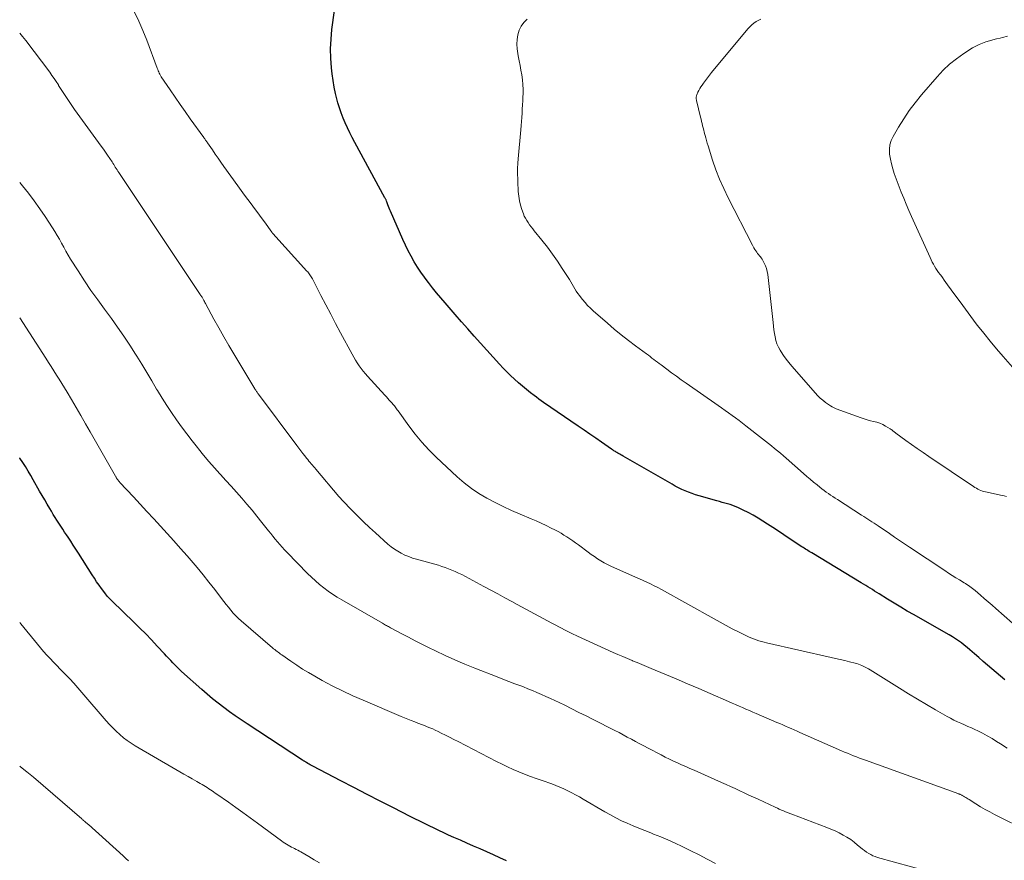
# Model space of a CAD drawing. Units: feet. Extents: x 1990000 to 1995034, y 545000 to 550005.
# Drawn here: x 1990000 to 1990148, y 547636 to 547762 of the extents above; entities that cross this region are included whole.
import ezdxf

# ---------------------------------------------------------------- set-up
doc = ezdxf.new("R2010")
doc.units = ezdxf.units.FT
doc.header["$LTSCALE"] = 100
doc.header["$MEASUREMENT"] = 0
doc.layers.add('CONTOUR INDEX', color=32, linetype='Continuous', lineweight=25)
doc.layers.add('CONTOUR INTERMEDIATE', color=40, linetype='Continuous', lineweight=15)

msp = doc.modelspace()

# ---------------------------------------------------------------- linework, layer by layer
at = {"layer": 'CONTOUR INDEX', "flags": 128}
for points, elevation in [([(1990148.55, 547662.77), (1990147.88, 547663.31), (1990147.22, 547663.86), (1990146.57, 547664.41), (1990145.91, 547664.97), (1990145.26, 547665.53), (1990144.62, 547666.1), (1990143.97, 547666.66), (1990143.26, 547667.29), (1990142.84, 547667.64), (1990142.42, 547667.98), (1990141.99, 547668.31), (1990141.55, 547668.63), (1990141.09, 547668.94), (1990140.64, 547669.24), (1990140.17, 547669.53), (1990139.7, 547669.8), (1990134.85, 547672.54), (1990133.84, 547673.12), (1990132.85, 547673.7), (1990131.85, 547674.3), (1990130.86, 547674.91), (1990129.57, 547675.71), (1990129.23, 547675.92), (1990128.9, 547676.13), (1990128.57, 547676.34), (1990128.23, 547676.55), (1990127.9, 547676.76), (1990127.57, 547676.97), (1990127.23, 547677.18), (1990126.89, 547677.38), (1990119.43, 547681.87), (1990119.24, 547681.99), (1990119.05, 547682.1), (1990118.86, 547682.22), (1990118.67, 547682.33), (1990118.48, 547682.45), (1990118.3, 547682.57), (1990118.11, 547682.69), (1990117.92, 547682.81), (1990116.03, 547684.07), (1990115.21, 547684.61), (1990114.39, 547685.15), (1990113.57, 547685.69), (1990112.74, 547686.23), (1990112.06, 547686.68), (1990111.33, 547687.13), (1990110.59, 547687.56), (1990109.84, 547687.96), (1990109.07, 547688.34), (1990108.27, 547688.71), (1990107.89, 547688.87), (1990107.51, 547689.03), (1990107.12, 547689.16), (1990106.72, 547689.28), (1990106.32, 547689.39), (1990105.92, 547689.5), (1990105.52, 547689.62), (1990105.12, 547689.73), (1990102.43, 547690.49), (1990101.9, 547690.65), (1990101.38, 547690.83), (1990100.86, 547691.02), (1990100.34, 547691.23), (1990099.84, 547691.46), (1990099.33, 547691.71), (1990098.84, 547691.96), (1990098.36, 547692.23), (1990091.01, 547696.46), (1990090.83, 547696.57), (1990090.66, 547696.67), (1990090.48, 547696.77), (1990090.3, 547696.87), (1990090.18, 547696.93), (1990090.06, 547697), (1990089.95, 547697.07), (1990089.83, 547697.14), (1990089.71, 547697.21), (1990089.6, 547697.28), (1990089.48, 547697.36), (1990089.37, 547697.43), (1990089.25, 547697.51), (1990087.73, 547698.56), (1990086.85, 547699.16), (1990085.97, 547699.76), (1990085.1, 547700.36), (1990084.22, 547700.97), (1990079, 547704.57), (1990078.64, 547704.82), (1990078.29, 547705.07), (1990077.93, 547705.33), (1990077.58, 547705.59), (1990077.02, 547706.02), (1990076.4, 547706.5), (1990075.79, 547707), (1990075.2, 547707.52), (1990074.61, 547708.05), (1990074.03, 547708.61), (1990073.46, 547709.17), (1990072.91, 547709.74), (1990072.37, 547710.32), (1990068.55, 547714.55), (1990067.59, 547715.63), (1990066.63, 547716.71), (1990065.68, 547717.8), (1990064.74, 547718.89), (1990064.13, 547719.59), (1990063.5, 547720.34), (1990062.87, 547721.09), (1990062.25, 547721.85), (1990061.64, 547722.62), (1990061.59, 547722.68), (1990061.02, 547723.43), (1990060.48, 547724.19), (1990059.97, 547724.97), (1990059.48, 547725.77), (1990059.01, 547726.59), (1990058.57, 547727.41), (1990058.16, 547728.25), (1990057.77, 547729.1), (1990055.89, 547733.37), (1990055.79, 547733.6), (1990055.7, 547733.84), (1990055.61, 547734.09), (1990055.52, 547734.33), (1990055.37, 547734.79), (1990055.33, 547734.9), (1990055.25, 547735.09), (1990055.21, 547735.17), (1990055.17, 547735.25), (1990055.12, 547735.33), (1990055.08, 547735.41), (1990050.53, 547743.76), (1990050.15, 547744.48), (1990049.78, 547745.2), (1990049.42, 547745.94), (1990049.08, 547746.68), (1990048.76, 547747.43), (1990048.46, 547748.19), (1990048.21, 547748.96), (1990047.98, 547749.74), (1990047.88, 547750.13), (1990047.64, 547751.11), (1990047.44, 547752.1), (1990047.27, 547753.1), (1990047.13, 547754.11), (1990047.03, 547754.99), (1990046.91, 547756.44), (1990046.87, 547757.88), (1990046.94, 547759.33), (1990047.08, 547760.77), (1990047.8, 547766.19)], 1020), ([(1990073.39, 547635.46), (1990072.41, 547635.92), (1990071.42, 547636.38), (1990070.43, 547636.82), (1990069.44, 547637.26), (1990068.44, 547637.69), (1990067.44, 547638.13), (1990066.45, 547638.57), (1990065.46, 547639.01), (1990064.68, 547639.35), (1990063.94, 547639.68), (1990063.21, 547640.02), (1990062.48, 547640.37), (1990061.76, 547640.72), (1990061.04, 547641.08), (1990060.32, 547641.44), (1990059.6, 547641.8), (1990058.88, 547642.16), (1990056.35, 547643.46), (1990054.36, 547644.47), (1990052.38, 547645.49), (1990050.4, 547646.51), (1990048.42, 547647.53), (1990044.2, 547649.72), (1990044.01, 547649.82), (1990043.82, 547649.92), (1990043.64, 547650.03), (1990043.45, 547650.14), (1990043.23, 547650.28), (1990043.16, 547650.33), (1990043.09, 547650.37), (1990043.01, 547650.42), (1990042.94, 547650.47), (1990042.87, 547650.51), (1990042.8, 547650.56), (1990042.73, 547650.61), (1990042.66, 547650.65), (1990034.29, 547656.13), (1990033.39, 547656.72), (1990032.51, 547657.33), (1990031.64, 547657.95), (1990030.77, 547658.59), (1990029.92, 547659.24), (1990029.09, 547659.91), (1990028.27, 547660.6), (1990027.46, 547661.31), (1990024.41, 547664.03), (1990024.07, 547664.35), (1990023.74, 547664.66), (1990023.41, 547664.99), (1990023.09, 547665.32), (1990022.78, 547665.66), (1990022.46, 547666), (1990022.15, 547666.34), (1990021.83, 547666.67), (1990020.75, 547667.84), (1990019.89, 547668.76), (1990019.01, 547669.66), (1990018.13, 547670.55), (1990017.23, 547671.44), (1990013.93, 547674.63), (1990013.78, 547674.78), (1990013.64, 547674.92), (1990013.49, 547675.07), (1990013.35, 547675.22), (1990013.21, 547675.38), (1990013.08, 547675.53), (1990012.95, 547675.69), (1990012.82, 547675.86), (1990012.33, 547676.52), (1990011.96, 547677.03), (1990011.6, 547677.54), (1990011.26, 547678.05), (1990010.92, 547678.58), (1990008.87, 547681.82), (1990008.48, 547682.43), (1990008.08, 547683.04), (1990007.69, 547683.65), (1990007.29, 547684.26), (1990007.07, 547684.59), (1990006.77, 547685.03), (1990006.48, 547685.47), (1990006.19, 547685.91), (1990005.9, 547686.35), (1990005.61, 547686.8), (1990005.33, 547687.24), (1990005.05, 547687.69), (1990004.78, 547688.15), (1990004.54, 547688.55), (1990004.15, 547689.21), (1990003.77, 547689.88), (1990003.39, 547690.54), (1990003.01, 547691.21), (1990002.05, 547692.9), (1990001.67, 547693.56), (1990001.28, 547694.22), (1990000.87, 547694.88), (1990000.46, 547695.53), (1990000.03, 547696.17), (1990000, 547696.21)], 1000)]:
    msp.add_lwpolyline(points, dxfattribs=dict(at, elevation=elevation))
at = {"layer": 'CONTOUR INTERMEDIATE', "flags": 128}
for points, elevation in [([(1990148.88, 547652.43), (1990147.9, 547653.08), (1990147.3, 547653.47), (1990146.61, 547653.9), (1990145.9, 547654.31), (1990145.19, 547654.69), (1990144.46, 547655.05), (1990144.03, 547655.26), (1990143.5, 547655.5), (1990142.98, 547655.74), (1990142.45, 547655.98), (1990141.92, 547656.21), (1990141.39, 547656.44), (1990140.87, 547656.69), (1990140.36, 547656.95), (1990139.86, 547657.23), (1990138.1, 547658.23), (1990136.72, 547659.03), (1990135.36, 547659.84), (1990134, 547660.66), (1990132.64, 547661.49), (1990128.24, 547664.24), (1990127.96, 547664.4), (1990127.67, 547664.57), (1990127.38, 547664.72), (1990127.08, 547664.86), (1990126.97, 547664.91), (1990126.72, 547665.02), (1990126.48, 547665.11), (1990126.22, 547665.19), (1990125.96, 547665.27), (1990125.11, 547665.48), (1990124.42, 547665.65), (1990123.73, 547665.82), (1990123.03, 547665.98), (1990122.34, 547666.14), (1990112.63, 547668.31), (1990112.23, 547668.41), (1990111.83, 547668.52), (1990111.43, 547668.64), (1990111.03, 547668.76), (1990110.64, 547668.91), (1990110.26, 547669.06), (1990109.88, 547669.23), (1990109.51, 547669.41), (1990108.38, 547669.97), (1990107.45, 547670.44), (1990106.53, 547670.92), (1990105.61, 547671.42), (1990104.7, 547671.92), (1990096.78, 547676.36), (1990096.23, 547676.65), (1990095.69, 547676.94), (1990095.13, 547677.21), (1990094.57, 547677.48), (1990094.01, 547677.73), (1990093.44, 547677.98), (1990092.87, 547678.23), (1990092.31, 547678.48), (1990089.67, 547679.61), (1990089.15, 547679.86), (1990088.63, 547680.11), (1990088.12, 547680.4), (1990087.62, 547680.69), (1990087.13, 547681.01), (1990086.65, 547681.33), (1990086.17, 547681.66), (1990085.7, 547682), (1990084.24, 547683.08), (1990083.81, 547683.38), (1990083.38, 547683.69), (1990082.95, 547683.98), (1990082.51, 547684.28), (1990082.07, 547684.56), (1990081.62, 547684.83), (1990081.17, 547685.09), (1990080.71, 547685.34), (1990080.15, 547685.62), (1990079.4, 547686), (1990078.65, 547686.36), (1990077.88, 547686.7), (1990077.12, 547687.03), (1990075.45, 547687.73), (1990074.18, 547688.29), (1990072.92, 547688.86), (1990071.67, 547689.48), (1990070.44, 547690.12), (1990069.25, 547690.82), (1990068.1, 547691.58), (1990067.02, 547692.43), (1990065.97, 547693.34), (1990062.81, 547696.33), (1990061.7, 547697.44), (1990060.64, 547698.58), (1990059.64, 547699.79), (1990058.68, 547701.03), (1990057.05, 547703.28), (1990056.94, 547703.43), (1990056.83, 547703.58), (1990056.72, 547703.73), (1990056.61, 547703.88), (1990056.5, 547704.03), (1990056.38, 547704.18), (1990056.26, 547704.32), (1990056.14, 547704.46), (1990055.95, 547704.67), (1990055.73, 547704.91), (1990055.52, 547705.15), (1990055.3, 547705.4), (1990055.08, 547705.64), (1990052.46, 547708.5), (1990052.12, 547708.88), (1990051.8, 547709.27), (1990051.49, 547709.68), (1990051.19, 547710.09), (1990050.91, 547710.52), (1990050.63, 547710.95), (1990050.37, 547711.39), (1990050.12, 547711.84), (1990048.39, 547715.05), (1990047.64, 547716.46), (1990046.9, 547717.86), (1990046.16, 547719.27), (1990045.42, 547720.69), (1990044.13, 547723.2), (1990044.04, 547723.35), (1990043.95, 547723.51), (1990043.86, 547723.66), (1990043.76, 547723.81), (1990043.66, 547723.95), (1990043.55, 547724.09), (1990043.44, 547724.23), (1990043.32, 547724.36), (1990038.16, 547730.03), (1990038.12, 547730.08), (1990038.11, 547730.09), (1990038.06, 547730.15), (1990038.05, 547730.17), (1990038.04, 547730.18), (1990038.03, 547730.2), (1990038.01, 547730.22), (1990036.89, 547731.76), (1990036.39, 547732.44), (1990035.89, 547733.12), (1990035.39, 547733.79), (1990034.88, 547734.47), (1990034.38, 547735.15), (1990033.88, 547735.82), (1990033.38, 547736.51), (1990032.89, 547737.19), (1990030.79, 547740.13), (1990030.35, 547740.75), (1990029.91, 547741.37), (1990029.48, 547741.99), (1990029.05, 547742.62), (1990028.32, 547743.67), (1990028.25, 547743.77), (1990028.18, 547743.87), (1990028.11, 547743.97), (1990028.04, 547744.07), (1990027.97, 547744.17), (1990027.9, 547744.27), (1990027.83, 547744.37), (1990027.75, 547744.47), (1990025.71, 547747.32), (1990024.94, 547748.4), (1990024.19, 547749.48), (1990023.44, 547750.57), (1990022.69, 547751.66), (1990021.35, 547753.65), (1990021.29, 547753.75), (1990021.23, 547753.85), (1990021.17, 547753.96), (1990021.11, 547754.06), (1990021.05, 547754.2), (1990020.97, 547754.37), (1990020.89, 547754.55), (1990020.81, 547754.73), (1990020.74, 547754.92), (1990019.17, 547759.14), (1990018.59, 547760.61), (1990017.96, 547762.05), (1990017.27, 547763.46)], 1016), ([(1990152.19, 547669.09), (1990147.19, 547673.48), (1990146.61, 547674), (1990146.03, 547674.51), (1990145.45, 547675.02), (1990144.86, 547675.53), (1990144.09, 547676.21), (1990143.89, 547676.38), (1990143.69, 547676.54), (1990143.48, 547676.69), (1990143.27, 547676.83), (1990143.05, 547676.97), (1990142.83, 547677.11), (1990142.61, 547677.25), (1990142.4, 547677.38), (1990141.71, 547677.8), (1990141.15, 547678.14), (1990140.59, 547678.49), (1990140.03, 547678.85), (1990139.48, 547679.21), (1990134.18, 547682.74), (1990133.42, 547683.25), (1990132.66, 547683.76), (1990131.9, 547684.27), (1990131.14, 547684.79), (1990129.44, 547685.95), (1990129.13, 547686.15), (1990128.82, 547686.36), (1990128.51, 547686.57), (1990128.2, 547686.77), (1990127.89, 547686.98), (1990127.58, 547687.18), (1990127.27, 547687.38), (1990126.95, 547687.59), (1990123.29, 547689.93), (1990122.95, 547690.15), (1990122.61, 547690.37), (1990122.28, 547690.59), (1990121.94, 547690.82), (1990121.61, 547691.05), (1990121.29, 547691.28), (1990120.96, 547691.53), (1990120.65, 547691.78), (1990120.22, 547692.12), (1990119.7, 547692.55), (1990119.18, 547692.98), (1990118.67, 547693.42), (1990118.16, 547693.87), (1990115.59, 547696.14), (1990115.16, 547696.52), (1990114.72, 547696.9), (1990114.27, 547697.27), (1990113.83, 547697.64), (1990113.37, 547698.01), (1990112.92, 547698.37), (1990112.47, 547698.73), (1990112.01, 547699.09), (1990109.49, 547701.05), (1990108.97, 547701.45), (1990108.46, 547701.84), (1990107.94, 547702.22), (1990107.42, 547702.61), (1990106.89, 547702.98), (1990106.36, 547703.36), (1990105.83, 547703.73), (1990105.3, 547704.1), (1990100.47, 547707.47), (1990099.74, 547707.98), (1990099.01, 547708.5), (1990098.29, 547709.03), (1990097.58, 547709.57), (1990096.7, 547710.23), (1990096.43, 547710.44), (1990096.15, 547710.64), (1990095.88, 547710.85), (1990095.61, 547711.05), (1990095.33, 547711.25), (1990095.06, 547711.46), (1990094.79, 547711.66), (1990094.51, 547711.86), (1990092.87, 547713.08), (1990091.78, 547713.91), (1990090.7, 547714.75), (1990089.65, 547715.62), (1990088.61, 547716.5), (1990086.48, 547718.35), (1990086.05, 547718.75), (1990085.63, 547719.16), (1990085.24, 547719.6), (1990084.86, 547720.05), (1990084.64, 547720.33), (1990084.39, 547720.66), (1990084.16, 547720.99), (1990083.93, 547721.33), (1990083.72, 547721.69), (1990083.52, 547722.04), (1990083.31, 547722.39), (1990083.09, 547722.74), (1990082.88, 547723.09), (1990081.81, 547724.76), (1990081.09, 547725.85), (1990080.34, 547726.92), (1990079.56, 547727.97), (1990078.75, 547729), (1990077.59, 547730.43), (1990077.35, 547730.73), (1990077.11, 547731.03), (1990076.88, 547731.34), (1990076.66, 547731.66), (1990076.45, 547731.98), (1990076.25, 547732.31), (1990076.09, 547732.65), (1990075.94, 547733.01), (1990075.72, 547733.62), (1990075.51, 547734.29), (1990075.35, 547734.97), (1990075.24, 547735.66), (1990075.18, 547736.36), (1990075.07, 547739.39), (1990075.06, 547739.63), (1990075.06, 547739.86), (1990075.07, 547740.1), (1990075.09, 547740.34), (1990075.11, 547740.57), (1990075.13, 547740.81), (1990075.15, 547741.05), (1990075.17, 547741.28), (1990075.54, 547745.66), (1990075.59, 547746.28), (1990075.64, 547746.9), (1990075.69, 547747.53), (1990075.74, 547748.15), (1990075.78, 547748.78), (1990075.82, 547749.4), (1990075.85, 547750.03), (1990075.88, 547750.65), (1990075.89, 547751.02), (1990075.9, 547751.75), (1990075.88, 547752.47), (1990075.81, 547753.2), (1990075.71, 547753.92), (1990075.58, 547754.64), (1990075.45, 547755.36), (1990075.31, 547756.07), (1990075.17, 547756.79), (1990075.1, 547757.14), (1990075, 547757.85), (1990074.96, 547758.56), (1990075.01, 547759.27), (1990075.11, 547759.98), (1990075.33, 547760.66), (1990075.63, 547761.28), (1990076.04, 547761.83), (1990076.53, 547762.34)], 1024), ([(1990148.78, 547690.39), (1990148.45, 547690.46), (1990148.13, 547690.53), (1990145.63, 547691.06), (1990145.39, 547691.12), (1990145.15, 547691.2), (1990144.92, 547691.29), (1990144.69, 547691.39), (1990144.47, 547691.51), (1990144.25, 547691.63), (1990144.03, 547691.76), (1990143.82, 547691.89), (1990137.08, 547696.42), (1990136.21, 547697.01), (1990135.34, 547697.61), (1990134.47, 547698.22), (1990133.62, 547698.84), (1990132.12, 547699.93), (1990132.01, 547700.01), (1990131.91, 547700.09), (1990131.8, 547700.17), (1990131.7, 547700.25), (1990131.6, 547700.34), (1990131.49, 547700.41), (1990131.38, 547700.49), (1990131.27, 547700.56), (1990130.57, 547700.99), (1990130.14, 547701.22), (1990129.69, 547701.42), (1990129.23, 547701.57), (1990128.76, 547701.69), (1990128.28, 547701.8), (1990127.8, 547701.92), (1990127.33, 547702.07), (1990126.86, 547702.23), (1990123.11, 547703.62), (1990122.8, 547703.75), (1990122.51, 547703.89), (1990122.23, 547704.06), (1990121.95, 547704.24), (1990121.5, 547704.57), (1990121.46, 547704.6), (1990121.42, 547704.63), (1990121.38, 547704.67), (1990121.34, 547704.7), (1990121.3, 547704.74), (1990121.26, 547704.77), (1990121.21, 547704.8), (1990121.17, 547704.83), (1990121.03, 547704.94), (1990120.94, 547705.01), (1990120.84, 547705.09), (1990120.75, 547705.16), (1990120.66, 547705.24), (1990120.58, 547705.31), (1990120.49, 547705.39), (1990120.41, 547705.48), (1990120.33, 547705.56), (1990116.42, 547710.04), (1990115.99, 547710.56), (1990115.57, 547711.1), (1990115.18, 547711.65), (1990114.8, 547712.21), (1990114.65, 547712.43), (1990114.39, 547712.91), (1990114.17, 547713.39), (1990114.01, 547713.9), (1990113.89, 547714.43), (1990113.81, 547714.97), (1990113.73, 547715.51), (1990113.66, 547716.05), (1990113.6, 547716.59), (1990112.81, 547723.85), (1990112.73, 547724.29), (1990112.62, 547724.73), (1990112.46, 547725.14), (1990112.27, 547725.55), (1990112.04, 547725.96), (1990111.93, 547726.15), (1990111.81, 547726.33), (1990111.68, 547726.51), (1990111.54, 547726.68), (1990111.4, 547726.86), (1990111.27, 547727.03), (1990111.14, 547727.21), (1990111.01, 547727.39), (1990110.98, 547727.43), (1990110.85, 547727.63), (1990110.72, 547727.84), (1990110.59, 547728.05), (1990110.48, 547728.27), (1990106.82, 547735.42), (1990106.15, 547736.8), (1990105.53, 547738.21), (1990104.99, 547739.64), (1990104.48, 547741.09), (1990103.79, 547743.25), (1990103.67, 547743.64), (1990103.56, 547744.03), (1990103.45, 547744.42), (1990103.35, 547744.81), (1990103.32, 547744.94), (1990103.23, 547745.27), (1990103.15, 547745.6), (1990103.06, 547745.93), (1990102.98, 547746.25), (1990102.89, 547746.58), (1990102.81, 547746.91), (1990102.73, 547747.24), (1990102.65, 547747.57), (1990102.05, 547750.07), (1990102.03, 547750.18), (1990102.02, 547750.29), (1990102.01, 547750.39), (1990102.01, 547750.5), (1990102.02, 547750.61), (1990102.04, 547750.72), (1990102.07, 547750.82), (1990102.11, 547750.92), (1990102.27, 547751.3), (1990102.41, 547751.59), (1990102.55, 547751.86), (1990102.72, 547752.13), (1990102.89, 547752.39), (1990103.1, 547752.69), (1990103.4, 547753.09), (1990103.7, 547753.49), (1990104.01, 547753.88), (1990104.32, 547754.27), (1990109.8, 547760.87), (1990110.07, 547761.17), (1990110.37, 547761.46), (1990110.69, 547761.71), (1990111.03, 547761.95), (1990111.14, 547762.02), (1990111.44, 547762.18), (1990111.76, 547762.32)], 1028), ([(1990152.05, 547639.92), (1990146.99, 547642.46), (1990146.28, 547642.84), (1990145.57, 547643.22), (1990144.87, 547643.63), (1990144.18, 547644.05), (1990143.14, 547644.69), (1990142.97, 547644.8), (1990142.8, 547644.9), (1990142.64, 547645.01), (1990142.47, 547645.12), (1990142.29, 547645.23), (1990142.21, 547645.28), (1990142.13, 547645.32), (1990142.05, 547645.37), (1990141.96, 547645.41), (1990141.83, 547645.47), (1990141.81, 547645.48), (1990141.79, 547645.49), (1990141.77, 547645.5), (1990141.75, 547645.5), (1990141.67, 547645.53), (1990141.65, 547645.54), (1990141.63, 547645.55), (1990141.61, 547645.56), (1990141.59, 547645.56), (1990127.55, 547650.62), (1990127.09, 547650.79), (1990126.63, 547650.96), (1990126.17, 547651.13), (1990125.72, 547651.31), (1990125.26, 547651.49), (1990124.81, 547651.68), (1990124.36, 547651.87), (1990123.91, 547652.06), (1990117.64, 547654.82), (1990117.21, 547655.01), (1990116.78, 547655.2), (1990116.34, 547655.39), (1990115.91, 547655.58), (1990115.48, 547655.77), (1990115.05, 547655.96), (1990114.61, 547656.15), (1990114.18, 547656.34), (1990111.07, 547657.67), (1990110.55, 547657.9), (1990110.03, 547658.12), (1990109.51, 547658.35), (1990108.99, 547658.57), (1990108.46, 547658.8), (1990107.94, 547659.02), (1990107.42, 547659.25), (1990106.9, 547659.47), (1990104.12, 547660.69), (1990102.41, 547661.43), (1990100.7, 547662.17), (1990098.98, 547662.9), (1990097.27, 547663.62), (1990095.24, 547664.48), (1990094.53, 547664.77), (1990093.82, 547665.06), (1990093.12, 547665.35), (1990092.41, 547665.63), (1990092.37, 547665.65), (1990091.64, 547665.94), (1990090.92, 547666.25), (1990090.2, 547666.56), (1990089.48, 547666.88), (1990084.12, 547669.34), (1990083.24, 547669.75), (1990082.37, 547670.18), (1990081.51, 547670.62), (1990080.65, 547671.07), (1990080.26, 547671.28), (1990079.6, 547671.63), (1990078.95, 547671.99), (1990078.29, 547672.35), (1990077.63, 547672.7), (1990076.97, 547673.06), (1990076.31, 547673.41), (1990075.66, 547673.77), (1990075, 547674.12), (1990074.2, 547674.56), (1990073.14, 547675.13), (1990072.08, 547675.7), (1990071.02, 547676.27), (1990069.96, 547676.84), (1990066.65, 547678.61), (1990066.17, 547678.85), (1990065.68, 547679.09), (1990065.18, 547679.3), (1990064.68, 547679.5), (1990064.17, 547679.68), (1990063.66, 547679.85), (1990063.14, 547680.01), (1990062.62, 547680.16), (1990059.82, 547680.93), (1990059.23, 547681.11), (1990058.66, 547681.32), (1990058.09, 547681.55), (1990057.54, 547681.82), (1990057, 547682.12), (1990056.49, 547682.44), (1990056, 547682.81), (1990055.53, 547683.2), (1990053.64, 547684.9), (1990052.73, 547685.73), (1990051.84, 547686.57), (1990050.97, 547687.44), (1990050.1, 547688.31), (1990048.68, 547689.79), (1990048.54, 547689.94), (1990048.4, 547690.09), (1990048.26, 547690.24), (1990048.13, 547690.39), (1990044.65, 547694.48), (1990044.48, 547694.69), (1990044.3, 547694.9), (1990044.13, 547695.1), (1990043.96, 547695.31), (1990043.78, 547695.52), (1990043.61, 547695.73), (1990043.44, 547695.94), (1990043.27, 547696.15), (1990042.99, 547696.49), (1990042.68, 547696.88), (1990042.38, 547697.26), (1990042.08, 547697.65), (1990041.78, 547698.05), (1990036, 547705.81), (1990035.93, 547705.91), (1990035.86, 547706.01), (1990035.79, 547706.1), (1990035.72, 547706.2), (1990035.65, 547706.3), (1990035.59, 547706.4), (1990035.52, 547706.51), (1990035.46, 547706.61), (1990032.29, 547711.86), (1990031.52, 547713.16), (1990030.76, 547714.46), (1990030.02, 547715.78), (1990029.29, 547717.1), (1990028.01, 547719.46), (1990027.93, 547719.61), (1990027.86, 547719.75), (1990027.78, 547719.9), (1990027.71, 547720.04), (1990027.56, 547720.33), (1990027.51, 547720.41), (1990027.41, 547720.54), (1990027.37, 547720.61), (1990027.32, 547720.67), (1990027.27, 547720.74), (1990027.23, 547720.81), (1990014.93, 547739.23), (1990014.8, 547739.43), (1990014.68, 547739.62), (1990014.55, 547739.82), (1990014.42, 547740.02), (1990014.3, 547740.22), (1990014.17, 547740.42), (1990014.04, 547740.62), (1990013.92, 547740.81), (1990013.57, 547741.35), (1990013.26, 547741.82), (1990012.95, 547742.28), (1990012.63, 547742.74), (1990012.3, 547743.19), (1990008.27, 547748.73), (1990007.96, 547749.17), (1990007.65, 547749.62), (1990007.34, 547750.07), (1990007.04, 547750.52), (1990006.75, 547750.97), (1990006.45, 547751.43), (1990006.16, 547751.89), (1990005.87, 547752.35), (1990005.83, 547752.42), (1990005.52, 547752.91), (1990005.2, 547753.39), (1990004.86, 547753.86), (1990004.52, 547754.33), (1990000.91, 547759.09), (1990000.41, 547759.71), (1990000, 547760.2)], 1012), ([(1990149.7, 547709.87), (1990148.27, 547711.49), (1990147.28, 547712.63), (1990146.31, 547713.8), (1990145.36, 547714.98), (1990144.43, 547716.17), (1990144.24, 547716.42), (1990143.42, 547717.51), (1990142.6, 547718.6), (1990141.8, 547719.7), (1990140.99, 547720.8), (1990139.92, 547722.29), (1990139.66, 547722.65), (1990139.4, 547723.01), (1990139.13, 547723.37), (1990138.87, 547723.73), (1990138.78, 547723.86), (1990138.56, 547724.16), (1990138.35, 547724.46), (1990138.15, 547724.77), (1990137.96, 547725.08), (1990137.77, 547725.4), (1990137.59, 547725.72), (1990137.43, 547726.05), (1990137.27, 547726.38), (1990134.45, 547732.59), (1990134.05, 547733.5), (1990133.66, 547734.42), (1990133.29, 547735.34), (1990132.93, 547736.27), (1990131.87, 547739.09), (1990131.64, 547739.79), (1990131.43, 547740.51), (1990131.28, 547741.23), (1990131.16, 547741.97), (1990131.15, 547742.04), (1990131.13, 547742.73), (1990131.19, 547743.4), (1990131.39, 547744.04), (1990131.68, 547744.66), (1990132.49, 547746.03), (1990133.29, 547747.31), (1990134.14, 547748.55), (1990135.04, 547749.74), (1990135.99, 547750.91), (1990138.34, 547753.65), (1990139.25, 547754.62), (1990140.22, 547755.54), (1990141.26, 547756.37), (1990142.35, 547757.14), (1990143.68, 547757.99), (1990144.16, 547758.27), (1990144.65, 547758.52), (1990145.16, 547758.73), (1990145.68, 547758.91), (1990146.21, 547759.06), (1990146.75, 547759.21), (1990147.28, 547759.35), (1990147.82, 547759.48), (1990148.19, 547759.57), (1990148.92, 547759.75)], 1032), ([(1990139.6, 547633.17), (1990129.36, 547635.99), (1990129.01, 547636.11), (1990128.66, 547636.24), (1990128.33, 547636.4), (1990128.01, 547636.59), (1990127.69, 547636.79), (1990127.39, 547637.01), (1990127.09, 547637.23), (1990126.8, 547637.47), (1990126.35, 547637.85), (1990125.83, 547638.27), (1990125.3, 547638.66), (1990124.74, 547639.02), (1990124.16, 547639.36), (1990123.55, 547639.69), (1990122.95, 547639.98), (1990122.33, 547640.25), (1990121.7, 547640.51), (1990116.42, 547642.5), (1990116.1, 547642.62), (1990115.79, 547642.74), (1990115.47, 547642.87), (1990115.16, 547643), (1990114.85, 547643.13), (1990114.54, 547643.26), (1990114.24, 547643.4), (1990113.93, 547643.54), (1990111.33, 547644.75), (1990110.64, 547645.07), (1990109.95, 547645.39), (1990109.26, 547645.71), (1990108.57, 547646.03), (1990107.88, 547646.35), (1990107.19, 547646.67), (1990106.5, 547646.98), (1990105.8, 547647.29), (1990101.68, 547649.12), (1990101.05, 547649.39), (1990100.43, 547649.67), (1990099.81, 547649.95), (1990099.19, 547650.23), (1990098.57, 547650.51), (1990097.96, 547650.8), (1990097.35, 547651.11), (1990096.74, 547651.42), (1990094.75, 547652.46), (1990094.12, 547652.79), (1990093.49, 547653.12), (1990092.87, 547653.45), (1990092.25, 547653.79), (1990091.62, 547654.13), (1990091, 547654.47), (1990090.37, 547654.79), (1990089.73, 547655.12), (1990086.48, 547656.76), (1990085.41, 547657.3), (1990084.33, 547657.84), (1990083.26, 547658.38), (1990082.18, 547658.91), (1990081.35, 547659.31), (1990080.68, 547659.63), (1990080.02, 547659.95), (1990079.35, 547660.26), (1990078.68, 547660.56), (1990078, 547660.86), (1990077.32, 547661.14), (1990076.64, 547661.41), (1990075.95, 547661.68), (1990075.54, 547661.83), (1990074.64, 547662.16), (1990073.75, 547662.5), (1990072.86, 547662.84), (1990071.97, 547663.19), (1990068.62, 547664.49), (1990067.11, 547665.1), (1990065.62, 547665.74), (1990064.15, 547666.41), (1990062.69, 547667.11), (1990061.64, 547667.63), (1990060.62, 547668.14), (1990059.61, 547668.65), (1990058.61, 547669.17), (1990057.6, 547669.7), (1990055.91, 547670.61), (1990055.76, 547670.69), (1990055.6, 547670.77), (1990055.45, 547670.85), (1990055.3, 547670.93), (1990055.14, 547671.01), (1990054.99, 547671.1), (1990054.84, 547671.18), (1990054.69, 547671.27), (1990048.58, 547674.79), (1990047.88, 547675.22), (1990047.19, 547675.66), (1990046.52, 547676.12), (1990045.86, 547676.61), (1990045.22, 547677.12), (1990044.59, 547677.65), (1990043.99, 547678.21), (1990043.4, 547678.78), (1990040.31, 547681.95), (1990039.94, 547682.34), (1990039.57, 547682.73), (1990039.22, 547683.14), (1990038.87, 547683.55), (1990038.53, 547683.97), (1990038.19, 547684.38), (1990037.85, 547684.8), (1990037.52, 547685.23), (1990036.53, 547686.47), (1990035.78, 547687.4), (1990035.03, 547688.33), (1990034.25, 547689.24), (1990033.47, 547690.13), (1990032.67, 547691.03), (1990031.87, 547691.92), (1990031.07, 547692.8), (1990030.27, 547693.69), (1990030.19, 547693.78), (1990029.36, 547694.71), (1990028.54, 547695.66), (1990027.73, 547696.62), (1990026.94, 547697.59), (1990026.81, 547697.75), (1990026, 547698.79), (1990025.2, 547699.83), (1990024.42, 547700.88), (1990023.66, 547701.95), (1990022.91, 547703.03), (1990022.19, 547704.12), (1990021.48, 547705.22), (1990020.8, 547706.34), (1990020.65, 547706.58), (1990019.91, 547707.83), (1990019.15, 547709.07), (1990018.4, 547710.31), (1990017.64, 547711.55), (1990017.46, 547711.84), (1990016.59, 547713.21), (1990015.7, 547714.57), (1990014.77, 547715.9), (1990013.82, 547717.21), (1990012.79, 547718.61), (1990011.76, 547720.02), (1990010.75, 547721.45), (1990009.77, 547722.9), (1990008.82, 547724.37), (1990007.68, 547726.17), (1990007.32, 547726.76), (1990006.97, 547727.34), (1990006.64, 547727.94), (1990006.32, 547728.54), (1990006, 547729.15), (1990005.67, 547729.74), (1990005.32, 547730.32), (1990004.95, 547730.9), (1990003.86, 547732.56), (1990003.04, 547733.76), (1990002.2, 547734.94), (1990001.32, 547736.08), (1990000.41, 547737.21), (1990000, 547737.7)], 1008), ([(1990104.92, 547635.08), (1990103.68, 547635.72), (1990102.44, 547636.35), (1990101.2, 547636.97), (1990099.87, 547637.62), (1990098.81, 547638.12), (1990097.74, 547638.61), (1990096.66, 547639.07), (1990095.56, 547639.51), (1990095.14, 547639.68), (1990094.26, 547640.03), (1990093.38, 547640.39), (1990092.5, 547640.75), (1990091.62, 547641.13), (1990090.76, 547641.52), (1990089.9, 547641.94), (1990089.06, 547642.38), (1990088.23, 547642.85), (1990084.96, 547644.78), (1990084.39, 547645.11), (1990083.81, 547645.43), (1990083.23, 547645.74), (1990082.64, 547646.04), (1990082.05, 547646.32), (1990081.45, 547646.59), (1990080.84, 547646.84), (1990080.22, 547647.06), (1990078.76, 547647.57), (1990077.88, 547647.88), (1990077.01, 547648.2), (1990076.14, 547648.54), (1990075.28, 547648.89), (1990074.42, 547649.25), (1990073.57, 547649.63), (1990072.73, 547650.04), (1990071.9, 547650.45), (1990066.09, 547653.45), (1990065.46, 547653.78), (1990064.83, 547654.1), (1990064.19, 547654.42), (1990063.55, 547654.73), (1990063.08, 547654.96), (1990062.67, 547655.15), (1990062.27, 547655.34), (1990061.85, 547655.52), (1990061.44, 547655.69), (1990061.02, 547655.86), (1990060.61, 547656.02), (1990060.19, 547656.18), (1990059.77, 547656.34), (1990059.57, 547656.42), (1990059.05, 547656.62), (1990058.53, 547656.82), (1990058.02, 547657.03), (1990057.5, 547657.24), (1990051.78, 547659.66), (1990050.22, 547660.35), (1990048.66, 547661.08), (1990047.14, 547661.85), (1990045.63, 547662.67), (1990044.49, 547663.3), (1990043.57, 547663.83), (1990042.66, 547664.38), (1990041.77, 547664.96), (1990040.89, 547665.55), (1990039.51, 547666.51), (1990039.33, 547666.64), (1990039.15, 547666.77), (1990038.97, 547666.9), (1990038.8, 547667.03), (1990038.62, 547667.16), (1990038.45, 547667.3), (1990038.28, 547667.44), (1990038.11, 547667.58), (1990033.4, 547671.63), (1990032.98, 547672.01), (1990032.58, 547672.4), (1990032.19, 547672.81), (1990031.82, 547673.24), (1990031.46, 547673.68), (1990031.11, 547674.12), (1990030.76, 547674.57), (1990030.42, 547675.02), (1990029.4, 547676.37), (1990028.54, 547677.49), (1990027.66, 547678.6), (1990026.76, 547679.69), (1990025.84, 547680.76), (1990025.25, 547681.43), (1990024.25, 547682.56), (1990023.25, 547683.69), (1990022.24, 547684.81), (1990021.23, 547685.92), (1990020.21, 547687.03), (1990019.19, 547688.13), (1990018.17, 547689.24), (1990017.14, 547690.34), (1990015.11, 547692.51), (1990015.04, 547692.59), (1990014.97, 547692.67), (1990014.9, 547692.75), (1990014.84, 547692.84), (1990014.82, 547692.87), (1990014.76, 547692.94), (1990014.71, 547693.01), (1990014.66, 547693.08), (1990014.62, 547693.15), (1990014.57, 547693.23), (1990014.53, 547693.3), (1990014.48, 547693.37), (1990014.44, 547693.45), (1990010.63, 547700.13), (1990009.93, 547701.35), (1990009.22, 547702.57), (1990008.52, 547703.78), (1990007.8, 547704.99), (1990007.14, 547706.11), (1990006.75, 547706.76), (1990006.36, 547707.41), (1990005.97, 547708.05), (1990005.57, 547708.69), (1990005.16, 547709.32), (1990004.76, 547709.96), (1990004.35, 547710.59), (1990003.94, 547711.23), (1990000, 547717.33)], 1004), ([(1990045.22, 547635.15), (1990044.41, 547635.64), (1990043.58, 547636.12), (1990042.4, 547636.8), (1990042.17, 547636.94), (1990041.93, 547637.06), (1990041.69, 547637.19), (1990041.45, 547637.31), (1990041.21, 547637.43), (1990040.97, 547637.55), (1990040.73, 547637.68), (1990040.5, 547637.81), (1990040.46, 547637.83), (1990040.21, 547637.98), (1990039.96, 547638.14), (1990039.72, 547638.3), (1990039.48, 547638.47), (1990035.86, 547641.14), (1990034.76, 547641.94), (1990033.67, 547642.73), (1990032.57, 547643.52), (1990031.46, 547644.3), (1990029.72, 547645.52), (1990029.48, 547645.68), (1990029.24, 547645.85), (1990029, 547646.02), (1990028.75, 547646.18), (1990028.51, 547646.34), (1990028.26, 547646.5), (1990028.02, 547646.66), (1990027.77, 547646.81), (1990027.75, 547646.82), (1990027.49, 547646.98), (1990027.22, 547647.14), (1990026.96, 547647.29), (1990026.7, 547647.44), (1990025.99, 547647.83), (1990025.38, 547648.18), (1990024.76, 547648.53), (1990024.15, 547648.88), (1990023.54, 547649.23), (1990017.43, 547652.8), (1990016.81, 547653.18), (1990016.21, 547653.59), (1990015.63, 547654.03), (1990015.08, 547654.49), (1990014.54, 547654.99), (1990014.02, 547655.49), (1990013.52, 547656.02), (1990013.04, 547656.57), (1990009.39, 547660.84), (1990008.79, 547661.54), (1990008.17, 547662.23), (1990007.54, 547662.9), (1990006.9, 547663.57), (1990006.62, 547663.85), (1990006.11, 547664.37), (1990005.6, 547664.89), (1990005.1, 547665.41), (1990004.59, 547665.94), (1990004.09, 547666.46), (1990003.6, 547667), (1990003.12, 547667.55), (1990002.66, 547668.11), (1990000.15, 547671.19), (1990000, 547671.38)], 996), ([(1990016.43, 547635.46), (1990016.01, 547635.83), (1990015.59, 547636.21), (1990010.35, 547640.94), (1990010.27, 547641.01), (1990010.2, 547641.07), (1990010.12, 547641.14), (1990010.04, 547641.21), (1990009.97, 547641.27), (1990009.89, 547641.34), (1990009.81, 547641.4), (1990009.73, 547641.47), (1990009.71, 547641.49), (1990009.62, 547641.57), (1990009.53, 547641.64), (1990009.44, 547641.72), (1990009.35, 547641.8), (1990002.07, 547648.06), (1990001.09, 547648.87), (1990000.1, 547649.65), (1990000, 547649.73)], 992)]:
    msp.add_lwpolyline(points, dxfattribs=dict(at, elevation=elevation))

doc.saveas('drawing.dxf')
